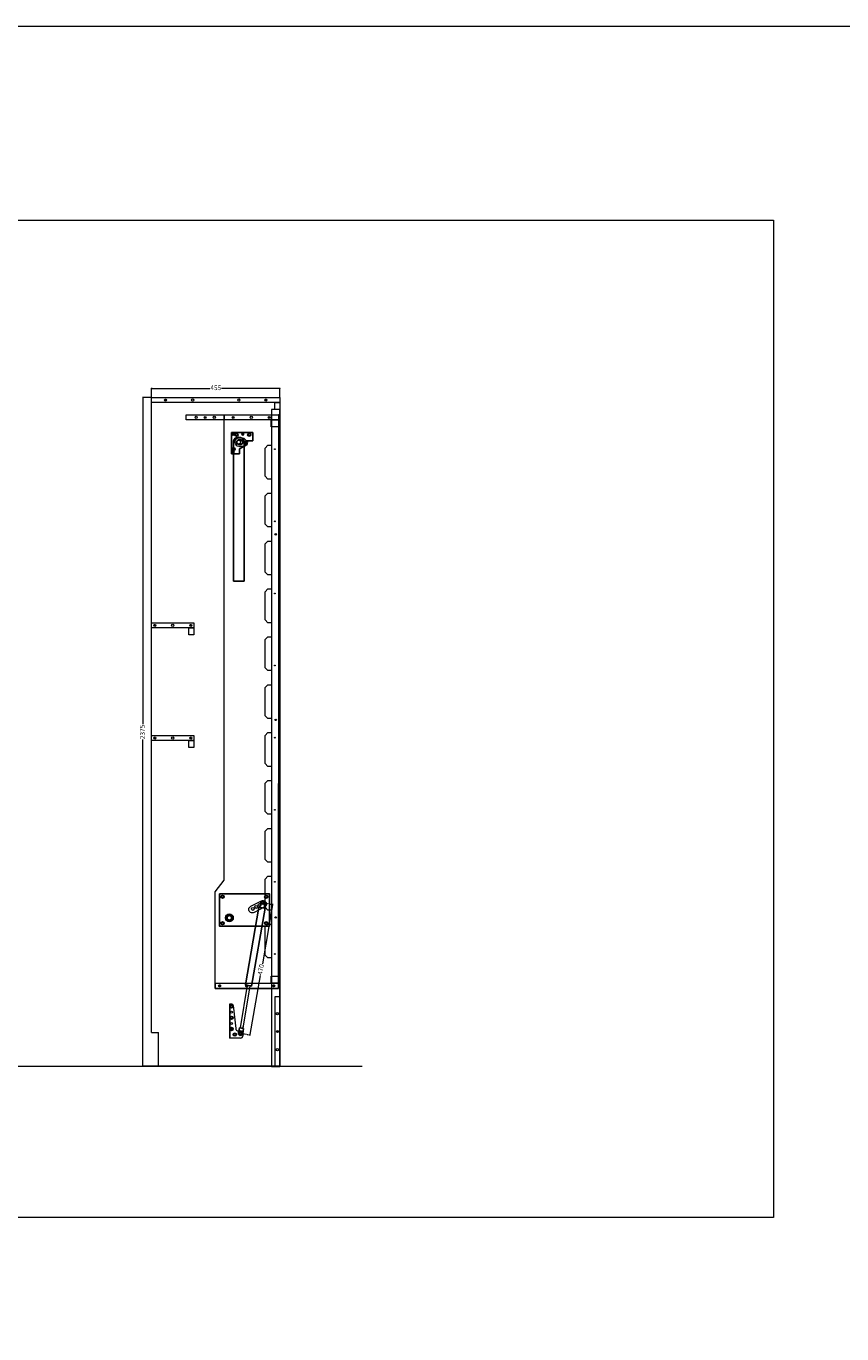
# Model space of a CAD drawing. Units: millimetres. Extents: x 5538 to 52368, y 2765 to 32197.
# Drawn here: x 34779 to 37675, y 27554 to 32197 of the extents above; entities that cross this region are included whole.
import ezdxf

# ---------------------------------------------------------------- set-up
doc = ezdxf.new("R2010")
doc.units = ezdxf.units.MM
doc.header["$LTSCALE"] = 0.1
doc.header["$PDMODE"] = 3
doc.linetypes.add('ACAD_ISO03W100', pattern=[30, 12, -18])
doc.layers.get('0').update_dxf_attribs({"lineweight": 0})
doc.layers.get('Defpoints').update_dxf_attribs({"lineweight": 5})
for name, color, linetype, lineweight in [('1- FORMATO', 7, 'Continuous', 5), ('2 - CONTORNOS', 7, 'Continuous', 5), ('3 - COTAS', 1, 'Continuous', 5)]:
    doc.layers.add(name, color=color, linetype=linetype, lineweight=lineweight)
doc.layers.add('3D', color=5, linetype='Continuous')
doc.layers.add('Primer plano', color=7, linetype='Continuous')
doc.styles.get("Standard").update_dxf_attribs({"font": 'arial.ttf'})
doc.dimstyles.new('ISO-25', dxfattribs={"dimtxt": 17, "dimasz": 1.5, "dimexe": 1.25, "dimexo": 0.625, "dimgap": 1.5, "dimtad": 0, "dimdec": 0, "dimtxsty": 'Standard', "dimblk": 'cotas', "dimcen": 2.5, "dimclrd": 256, "dimclre": 256, "dimclrt": 256, "dimadec": 0, "dimazin": 0, "dimtfac": 1, "dimtdec": 0, "dimtmove": 0, "dimatfit": 3, "dimfxl": 1, "dimlwd": 9, "dimlwe": 9, "dimarcsym": 0})

# ---------------------------------------------------------------- blocks, each defined once
blk = doc.blocks.new('body side')
at = {"lineweight": 5}
for p, q in [((-476.8, 2588.5, -14), (-21.3, 2588.5, -14)), ((-476.8, 334, -3.2), (-476.8, 2588.5, -3.2)), ((-476.8, 2588.5, -14), (-476.8, 2588.5, -14)), ((-21.3, 2588.5, -3.2), (-21.3, 214, -3.2)), ((-476.8, 334, -3.2), (-451.8, 334, -3.2)), ((-451.8, 214, -3.2), (-451.8, 334, -3.2)), ((-21.3, 214, -3.2), (-451.8, 214, -3.2))]:
    blk.add_line(p, q, dxfattribs=at)
for centre in [(-427.1, 2579.5, -14), (-71.1, 2579.5, -14)]:
    blk.add_circle(centre, 3.5)
for centre, radius in [((-331.1, 2579.5, -14), 4), ((-167.1, 2579.5, -14), 4), ((-286.6, 2517.8, -14), 3.5), ((-36.3, 2102.6, 4.8), 1.5), ((-465.8, 1779.5), 3.5), ((-337.8, 1779.5), 3.5), ((-36.3, 1444, -3.2), 1.5), ((-465.8, 1379.5), 3.5), ((-337.8, 1379.5), 3.5), ((-200.8, 741.1, -21.6), 14), ((-36.3, 742.5, 1.4), 1.5), ((-192.9, 426.5, 39.4), 6), ((-192.9, 426.5, 39.4), 4), ((-192.9, 386.5, 39.4), 6), ((-192.9, 386.5, 39.4), 4), ((-192.9, 346.5, 39.4), 6), ((-192.9, 346.5, 39.4), 4), ((-181.9, 326.5, 39.4), 6), ((-181.9, 326.5, 39.4), 4), ((-30.3, 337.4, -3.2), 3.5)]:
    blk.add_circle(centre, radius, dxfattribs=at)
at = {"layer": '1- FORMATO', "lineweight": 5}
for centre in [(-318.6, 2517.8, -14), (-254.6, 2517.8, -14), (-401.8, 1779.5), (-401.8, 1379.5), (-30.3, 401.4, -3.2), (-30.3, 273.4, -3.2)]:
    blk.add_circle(centre, 4, dxfattribs=at)
blk = doc.blocks.new('AEF')
at = {"lineweight": 5}
for centre in [(34407.3, 38900.3, 18.9), (34407.3, 38241.8, 10.8), (34407.3, 37540.3, 18.9)]:
    blk.add_circle(centre, 2.5, dxfattribs=at)
at = {"layer": '1- FORMATO', "lineweight": 5, "elevation": 10.8}
blk.add_lwpolyline([(34392.3, 37011.7), (34422.3, 37011.7), (34422.3, 39343.2), (34392.3, 39343.2)], close=True, dxfattribs=at)
blk = doc.blocks.new('smile bottom stretcher 02')
blk.add_lwpolyline([(-18, -244.3), (0, -244.3), (0, 2.5), (-18, 2.5)], close=True)
for centre in [(-9, -56.9), (-9, -184.9)]:
    blk.add_circle(centre, 4)
at = {"layer": '2 - CONTORNOS'}
blk.add_circle((-9, -120.9), 2.75, dxfattribs=at)
blk = doc.blocks.new('body top side')
at = {"lineweight": 5, "elevation": 0}
blk.add_lwpolyline([(28173.1, 29712.1), (28173.1, 30167.6), (28191.1, 30167.6), (28191.1, 29712.1)], close=True, dxfattribs=at)
at = {"lineweight": 5}
for centre, radius in [((28182.1, 30117.8, 0), 2.75), ((28182.1, 30021.8, 0), 4), ((28182.1, 29857.8, 0), 4), ((28182.1, 29761.8, 0), 2.75)]:
    blk.add_circle(centre, radius, dxfattribs=at)
blk = doc.blocks.new('h')
at = {"lineweight": 5}
blk.add_lwpolyline([(32556.8, 30213.9), (32706.8, 30213.9), (32706.8, 30195.9), (32556.8, 30195.9), (32556.8, 30213.9)], dxfattribs=at)
for centre, radius in [((32567.8, 30204.9), 2.75), ((32631.8, 30204.9), 4), ((32695.8, 30204.9), 2.75)]:
    blk.add_circle(centre, radius)
blk = doc.blocks.new('tuyi')
at = {"lineweight": 5}
blk.add_lwpolyline([(32038.1, 30408.5), (32173.1, 30408.5), (32173.1, 30390.5), (32038.1, 30390.5), (32038.1, 30408.5)], dxfattribs=at)
for centre, radius in [((32073.6, 30399.5), 4), ((32105.6, 30399.5), 2.75), ((32137.6, 30399.5), 4)]:
    blk.add_circle(centre, radius)
blk = doc.blocks.new('bed side3')
at = {"layer": '2 - CONTORNOS'}
for p, q in [((-396.5, -89.2), (-396.5, 135.8)), ((1639.5, -89.1, -0.1), (330.4, -89.1, -0.1))]:
    blk.add_line(p, q, dxfattribs=at)
at = {"layer": '2 - CONTORNOS', "lineweight": 5}
for p, q in [((1639.5, 103.1, 7.6), (1639.5, -89.2, 7.6)), ((-396.5, -89.2), (330.4, -89.2))]:
    blk.add_line(p, q, dxfattribs=at)
blk.add_lwpolyline([(-396.5, 135.8), (-54.3, 135.8), (-12.4, 103.1), (1639.5, 103.1)], dxfattribs=at)
at = {"layer": '2 - CONTORNOS', "lineweight": 5, "elevation": 18.4}
blk.add_lwpolyline([(1528.6, 51.7), (1528.6, 38.1, 0.973355), (1556.6, 38.1), (1556.6, 54.4, 0.909071), (1528.6, 51.7), (1528.6, 51.7)], format="xyb", dxfattribs=at)
at = {"layer": '2 - CONTORNOS', "lineweight": 5}
blk.add_lwpolyline([(-126.9, -3.2, -1.096172), (-105.1, 8.3), (-85.4, -29.2, -0.996449), (-108.5, -38.6), (-127.1, -3.5)], format="xyb", close=True, dxfattribs=at)
for centre, radius in [((-387.5, 119.3), 3.5), ((-165.5, 108.8, 9.9), 6), ((-165.5, 108.8, 9.9), 4), ((-146.3, 84.8), 12.5), ((-71.5, 108.8, 9.9), 6), ((-71.5, 108.8, 9.9), 4), ((1518, 70, 18.4), 6), ((1518, 70, 18.4), 4), ((1568.9, 59.8, 18.4), 6), ((1568.9, 59.8, 18.4), 4), ((1630.5, 71, 14.1), 3.5), ((-387.5, 23.3), 4), ((1568.9, 14.2, 18.4), 6), ((1568.9, 14.2, 18.4), 4), ((1630.5, 7, 18.4), 4), ((-165.5, -46.2, 9.9), 6), ((-165.5, -46.2, 9.9), 4), ((-71.5, -46.2, 9.9), 6), ((-71.5, -46.2, 9.9), 4), ((-387.5, -72.7), 3.5), ((-274.5, -76.7, 16.2), 1.5), ((-18.5, -76.7, 16.2), 1.5), ((237.5, -76.7, 16.2), 1.5), ((493.5, -76.7, 16.2), 1.5), ((749.5, -76.7, 16.2), 1.5), ((1005.5, -76.7, 16.2), 1.5), ((1261.5, -76.7, 16.2), 1.5), ((1517.5, -76.7, 16.2), 1.5), ((1630.5, -57, 18.4), 3.5)]:
    blk.add_circle(centre, radius, dxfattribs=at)
blk = doc.blocks.new('bed front side')
for p, q in [((30333.8, 20726.9), (30351.8, 20726.9)), ((30333.8, 20669.9), (30333.8, 20501.9)), ((30351.8, 20669.9), (30351.8, 20513.9)), ((30351.8, 20501.9), (30333.8, 20501.9)), ((30351.8, 20506.4), (30351.8, 20501.9))]:
    blk.add_line(p, q)
at = {"lineweight": 5}
for p, q in [((30333.8, 20726.9), (30333.8, 20501.9)), ((30351.8, 20726.9), (30351.8, 20506.4))]:
    blk.add_line(p, q, dxfattribs=at)
for centre, radius in [((30342.8, 20710.4, -4.2), 2.75), ((30342.8, 20614.4), 4), ((30342.8, 20518.4), 2.75)]:
    blk.add_circle(centre, radius, dxfattribs=at)
blk = doc.blocks.new('ddff')
at = {"lineweight": 5, "elevation": 12.9}
blk.add_lwpolyline([(23358.9, 19472.9), (23358.9, 19280.6), (23340.9, 19280.6), (23340.9, 19472.9)], close=True, dxfattribs=at)
at = {"lineweight": 5}
for centre, radius in [((23349.9, 19440.7, 10.8), 2.75), ((23349.9, 19376.7, 15), 4), ((23349.9, 19312.7, 15), 2.75)]:
    blk.add_circle(centre, radius, dxfattribs=at)
blk = doc.blocks.new('cotas')
at = {"color": 0}
for p, q in [((0, 0), (-1.5, 0)), ((0, -0.9), (0, 0.9))]:
    blk.add_line(p, q, dxfattribs=at)
blk.add_circle((0, 0), 0.152, dxfattribs=at)
blk = doc.blocks.new('*D322')
at = {"layer": '3 - COTAS', "lineweight": 9, "transparency": 16777216}
for p, q in [((35224.2, 30879.1), (35224.2, 30912.2)), ((35225.7, 30910.9), (35431.2, 30910.9)), ((35678.2, 30910.9), (35472.6, 30910.9)), ((35679.7, 30879.1), (35679.7, 30912.2))]:
    blk.add_line(p, q, dxfattribs=at)
at = {"layer": 'Defpoints', "color": 0, "lineweight": 5, "transparency": 16777216}
for p in [(35224.2, 30878.5, 7.6), (35679.7, 30910.9), (35679.7, 30878.5, 7.6)]:
    blk.add_point(p, dxfattribs=at)
at = {"layer": '3 - COTAS', "lineweight": 9, "transparency": 16777216, "xscale": 1.5, "yscale": 1.5, "zscale": 1.5, "rotation": 180}
blk.add_blockref('cotas', (35224.2, 30910.9), dxfattribs=at)
at = {"layer": '3 - COTAS', "lineweight": 9, "transparency": 16777216, "xscale": 1.5, "yscale": 1.5, "zscale": 1.5}
blk.add_blockref('cotas', (35679.7, 30910.9), dxfattribs=at)
at = {"layer": '3 - COTAS', "lineweight": 5, "transparency": 16777216, "insert": (35451.9, 30910.9), "char_height": 17, "attachment_point": 5}
blk.add_mtext('455', dxfattribs=at)
blk = doc.blocks.new('*D323')
at = {"layer": '3 - COTAS', "lineweight": 9, "transparency": 16777216}
for p, q in [((35223.5, 30878.5), (35192.4, 30878.5)), ((35193.6, 30877), (35193.6, 29718.4)), ((35193.6, 28505.5), (35193.6, 29664.2)), ((35248.5, 28504), (35192.4, 28504))]:
    blk.add_line(p, q, dxfattribs=at)
at = {"layer": 'Defpoints', "color": 0, "lineweight": 5, "transparency": 16777216}
for p in [(35224.2, 30878.5, -3.2), (35193.6, 28504), (35249.2, 28504, 7.6)]:
    blk.add_point(p, dxfattribs=at)
at = {"layer": '3 - COTAS', "lineweight": 9, "transparency": 16777216, "xscale": 1.5, "yscale": 1.5, "zscale": 1.5}
for p, rotation in [((35193.6, 30878.5), 90), ((35193.6, 28504), 270)]:
    blk.add_blockref('cotas', p, dxfattribs=dict(at, rotation=rotation))
at = {"layer": '3 - COTAS', "lineweight": 5, "transparency": 16777216, "insert": (35193.6, 29691.3), "char_height": 17, "attachment_point": 5, "rotation": 90}
blk.add_mtext('2375', dxfattribs=at)
blk = doc.blocks.new('dfds')
at = {"layer": '3D'}
blk.add_lwpolyline([(42601, 36006.4), (42779, 36006.4), (42779, 35892.4), (42601, 35892.4)], close=True, dxfattribs=at)
at = {"layer": '3D', "lineweight": 5}
for centre, radius in [((42612.5, 35996.4), 3.5), ((42755.5, 35975.2, 61), 5), ((42767.5, 35996.4), 3.5), ((42719.5, 35953.2, 61), 5), ((42731.5, 35960.2, 61), 5), ((42743.5, 35967.2, 61), 5), ((42612.5, 35902.4), 3.5), ((42767.5, 35902.4), 3.5)]:
    blk.add_circle(centre, radius, dxfattribs=at)
at = {"layer": '3D'}
for radius in [12.7, 7.96]:
    blk.add_circle((42636.5, 35921.7), radius, dxfattribs=at)
blk = doc.blocks.new('*D324')
at = {"layer": '3 - COTAS', "lineweight": 9, "transparency": 16777216}
for p, q in [((35653.6, 29077.1), (35617.4, 28867.3)), ((35574.1, 28617), (35610.4, 28826.8))]:
    blk.add_line(p, q, dxfattribs=at)
at = {"layer": '3 - COTAS', "linetype": 'ACAD_ISO03W100', "lineweight": 9, "transparency": 16777216}
for p, q in [((35619.5, 29084.6), (35655.1, 29078.4)), ((35539.5, 28621.4), (35575.1, 28615.3))]:
    blk.add_line(p, q, dxfattribs=at)
at = {"layer": 'Defpoints', "color": 0, "lineweight": 5, "transparency": 16777216}
for p in [(35619.2, 29084.6, 50.2), (35539.2, 28621.5, 50.2), (35573.9, 28615.5)]:
    blk.add_point(p, dxfattribs=at)
at = {"layer": '3 - COTAS', "lineweight": 9, "transparency": 16777216, "xscale": 1.5, "yscale": 1.5, "zscale": 1.5}
for p, rotation in [((35653.9, 29078.6), 80.19789365344346), ((35573.9, 28615.5), 260.1978936534435)]:
    blk.add_blockref('cotas', p, dxfattribs=dict(at, rotation=rotation))
at = {"layer": '3 - COTAS', "lineweight": 5, "transparency": 16777216, "insert": (35613.9, 28847.1), "char_height": 17, "attachment_point": 5, "rotation": 80.1979}
blk.add_mtext('470', dxfattribs=at)
blk = doc.blocks.new('m192')
at = {"layer": 'Primer plano', "color": 5, "lineweight": 18}
for p, q in [((951, -562), (831, -562)), ((831, -602), (831, -562)), ((951, -564), (831, -564)), ((856, -594.4), (856, -602)), ((947, -575.9), (864.9, -584.5)), ((871.5, -562), (871.5, -564)), ((871.5, -564), (878.5, -564)), ((878.5, -562), (878.5, -564)), ((931.5, -562), (931.5, -564)), ((931.5, -564), (938.5, -564)), ((938.5, -562), (938.5, -564)), ((951, -562), (951, -571)), ((951, -571), (951, -562)), ((951, -562), (951, -571)), ((848, -610), (839, -610)), ((848.2, -610), (848.2, -610))]:
    blk.add_line(p, q, dxfattribs=at)
for centre, radius in [((843, -581), 3.5), ((848, -602), 4), ((863, -570), 3.5), ((883, -570), 3.5), ((903, -570), 3.5), ((923, -570), 3.5), ((943, -570), 3.5), ((943, -570), 3.5)]:
    blk.add_circle(centre, radius, dxfattribs=at)
for centre, radius, start, end in [((839, -602), 8, 180, 270), ((847.9, -602), 8.01, 270.0507, 359.8777), ((866, -594.4), 10, 95.9767, 180), ((946, -571), 5, 281.9666, 0)]:
    blk.add_arc(centre, radius, start, end, dxfattribs=at)

msp = doc.modelspace()

# ---------------------------------------------------------------- linework, layer by layer
msp.add_line((5538.19, 32196.84), (50135.72, 32196.84))
at = {"lineweight": 5}
msp.add_line((32184.88, 28504, 7.56), (35971.96, 28504, 7.56), dxfattribs=at)
msp.add_lwpolyline([(5538.19, 32196.84), (52368.5, 32196.84), (52368.5, 2764.54), (5538.19, 2764.54)], close=True, dxfattribs=at)
for points, elevation in [([(35661.67, 30860.52), (35679.67, 30860.52), (35679.67, 30835.52), (35661.67, 30835.52)], -6.56), ([(35649.17, 30773.84), (35649.17, 30798.83), (35674.17, 30798.83), (35674.17, 30773.84)], 16.18), ([(35674.17, 30816.84), (35674.17, 28866.45), (35679.67, 28866.45), (35679.67, 30816.84)], -3.24), ([(35627.19, 30598.84), (35627.19, 30698.84), (35637.19, 30708.84), (35649.19, 30708.84), (35649.19, 30588.84), (35637.19, 30588.84), (35627.19, 30598.84)], -6.56), ([(35627.19, 30428.84), (35627.19, 30528.84), (35637.19, 30538.84), (35649.19, 30538.84), (35649.19, 30418.84), (35637.19, 30418.84), (35627.19, 30428.84)], -6.56), ([(35627.19, 30258.84), (35627.19, 30358.84), (35637.19, 30368.84), (35649.19, 30368.84), (35649.19, 30248.84), (35637.19, 30248.84), (35627.19, 30258.84)], -6.56), ([(35627.19, 30088.84), (35627.19, 30188.84), (35637.19, 30198.84), (35649.19, 30198.84), (35649.19, 30078.84), (35637.19, 30078.84), (35627.19, 30088.84)], -6.56), ([(35356.17, 30060.58), (35374.17, 30060.58), (35374.17, 30035.58), (35356.17, 30035.58)], 10.84), ([(35627.19, 29918.84), (35627.19, 30018.84), (35637.19, 30028.84), (35649.19, 30028.84), (35649.19, 29908.84), (35637.19, 29908.84), (35627.19, 29918.84)], -6.56), ([(35627.19, 29748.84), (35627.19, 29848.84), (35637.19, 29858.84), (35649.19, 29858.84), (35649.19, 29738.84), (35637.19, 29738.84), (35627.19, 29748.84)], -6.56), ([(35627.19, 29578.84), (35627.19, 29678.84), (35637.19, 29688.84), (35649.19, 29688.84), (35649.19, 29568.84), (35637.19, 29568.84), (35627.19, 29578.84)], -6.56), ([(35356.17, 29660.58), (35374.17, 29660.58), (35374.17, 29635.58), (35356.17, 29635.58)], 10.84), ([(35627.19, 29408.84), (35627.19, 29508.84), (35637.19, 29518.84), (35649.19, 29518.84), (35649.19, 29398.84), (35637.19, 29398.84), (35627.19, 29408.84)], -6.56), ([(35627.19, 29238.84), (35627.19, 29338.84), (35637.19, 29348.84), (35649.19, 29348.84), (35649.19, 29228.84), (35637.19, 29228.84), (35627.19, 29238.84)], -6.56), ([(35627.19, 29068.84), (35627.19, 29168.84), (35637.19, 29178.84), (35649.19, 29178.84), (35649.19, 29058.84), (35637.19, 29058.84), (35627.19, 29068.84)], -6.56), ([(35627.19, 28898.84), (35627.19, 28998.84), (35637.19, 29008.84), (35649.19, 29008.84), (35649.19, 28888.84), (35637.19, 28888.84), (35627.19, 28898.84)], -6.56), ([(35649.18, 28798.84), (35649.18, 28823.84), (35674.17, 28823.84), (35674.17, 28798.84)], -6.56)]:
    msp.add_lwpolyline(points, close=True, dxfattribs=dict(at, elevation=elevation))
at = {"elevation": -6.56}
msp.add_lwpolyline([(35627.19, 30598.84), (35627.19, 30698.84)], dxfattribs=at)
at = {"lineweight": 5, "elevation": 10.8}
for points in [[(35224.17, 30078.58), (35374.17, 30078.58), (35374.17, 30060.58), (35224.17, 30060.58), (35224.17, 30078.58)], [(35224.17, 29678.58), (35374.17, 29678.58), (35374.17, 29660.58), (35224.17, 29660.58), (35224.17, 29678.58)]]:
    msp.add_lwpolyline(points, dxfattribs=at)
at = {"layer": '1- FORMATO'}
msp.add_lwpolyline([(30830.19, 31507.76), (37432.39, 31507.76), (37432.39, 27966.93), (30830.19, 27966.93)], close=True, dxfattribs=at)
at = {"layer": '3D'}
for p, q in [((35507.99, 30678.09, 7.56), (35507.99, 30754.09, 7.56)), ((35507.99, 30754.09, 7.56), (35583.26, 30754.09, 7.56)), ((35507.99, 30678.09, 7.56), (35507.99, 30754.09, 7.56)), ((35507.99, 30754.09, 7.56), (35583.26, 30754.09, 7.56)), ((35507.99, 30678.09, 7.56), (35507.99, 30754.09, 7.56)), ((35507.99, 30754.09, 7.56), (35583.26, 30754.09, 7.56)), ((35507.99, 30678.09, 7.56), (35507.99, 30754.09, 7.56)), ((35507.99, 30754.09, 7.56), (35583.26, 30754.09, 7.56)), ((35507.99, 30678.09, 7.56), (35507.99, 30754.09, 7.56)), ((35507.99, 30754.09, 7.56), (35583.26, 30754.09, 7.56)), ((35507.99, 30678.09, 7.56), (35507.99, 30754.09, 7.56)), ((35507.99, 30754.09, 7.56), (35583.99, 30754.09, 7.56)), ((35583.99, 30754.09, 7.56), (35583.99, 30724.09, 7.56)), ((35583.99, 30754.09, 7.56), (35583.99, 30724.09, 7.56)), ((35583.99, 30754.09, 7.56), (35583.99, 30724.09, 7.56)), ((35583.99, 30754.09, 7.56), (35583.99, 30724.09, 7.56)), ((35583.99, 30754.09, 7.56), (35583.99, 30724.09, 7.56)), ((35583.99, 30754.09, 7.56), (35583.99, 30724.09, 7.56)), ((35514.29, 30723.15, 7.56), (35514.29, 30226.15, 7.56)), ((35541.82, 30728.09, 7.56), (35532.66, 30728.09, 7.56)), ((35541.82, 30728.09, 7.56), (35532.66, 30728.09, 7.56)), ((35541.82, 30728.09, 7.56), (35532.66, 30728.09, 7.56)), ((35541.82, 30728.09, 7.56), (35532.66, 30728.09, 7.56)), ((35533.84, 30712.09, 7.56), (35540.59, 30712.09, 7.56)), ((35533.84, 30712.09, 7.56), (35533.84, 30712.09, 7.56)), ((35533.84, 30712.09, 7.56), (35540.59, 30712.09, 7.56)), ((35533.84, 30712.09, 7.56), (35533.84, 30712.09, 7.56)), ((35533.84, 30712.09, 7.56), (35540.59, 30712.09, 7.56)), ((35533.84, 30712.09, 7.56), (35533.84, 30712.09, 7.56)), ((35533.84, 30712.09, 7.56), (35540.59, 30712.09, 7.56)), ((35533.84, 30712.09, 7.56), (35533.84, 30712.09, 7.56)), ((35563.49, 30711.59, 7.56), (35535.99, 30696.09, 7.56)), ((35563.49, 30711.59, 7.56), (35535.99, 30696.09, 7.56)), ((35563.49, 30711.59, 7.56), (35535.99, 30696.09, 7.56)), ((35563.49, 30711.59, 7.56), (35535.99, 30696.09, 7.56)), ((35563.49, 30711.59, 7.56), (35535.99, 30696.09, 7.56)), ((35563.49, 30711.59, 7.56), (35535.99, 30696.09, 7.56)), ((35535.99, 30696.09, 7.56), (35535.99, 30678.09, 7.56)), ((35535.99, 30696.09, 7.56), (35535.99, 30678.09, 7.56)), ((35535.99, 30696.09, 7.56), (35535.99, 30678.09, 7.56)), ((35535.99, 30696.09, 7.56), (35535.99, 30678.09, 7.56)), ((35535.99, 30696.09, 7.56), (35535.99, 30678.09, 7.56)), ((35535.99, 30696.09, 7.56), (35535.99, 30678.09, 7.56)), ((35537.43, 30701.15, 7.56), (35537.43, 30701.15, 7.56)), ((35552.29, 30226.15, 7.56), (35552.29, 30723.15, 7.56)), ((35583.99, 30724.09, 7.56), (35557.99, 30724.09, 7.56)), ((35557.99, 30724.09, 7.56), (35557.99, 30716.09, 7.56)), ((35583.99, 30724.09, 7.56), (35557.99, 30724.09, 7.56)), ((35557.99, 30724.09, 7.56), (35557.99, 30716.09, 7.56)), ((35583.99, 30724.09, 7.56), (35557.99, 30724.09, 7.56)), ((35557.99, 30724.09, 7.56), (35557.99, 30716.09, 7.56)), ((35583.99, 30724.09, 7.56), (35557.99, 30724.09, 7.56)), ((35557.99, 30724.09, 7.56), (35557.99, 30716.09, 7.56)), ((35583.99, 30724.09, 7.56), (35557.99, 30724.09, 7.56)), ((35557.99, 30724.09, 7.56), (35557.99, 30716.09, 7.56)), ((35583.99, 30724.09, 7.56), (35557.99, 30724.09, 7.56)), ((35557.99, 30724.09, 7.56), (35557.99, 30716.09, 7.56)), ((35557.99, 30716.09, 7.56), (35563.49, 30716.09, 7.56)), ((35557.99, 30716.09, 7.56), (35563.49, 30716.09, 7.56)), ((35557.99, 30716.09, 7.56), (35563.49, 30716.09, 7.56)), ((35557.99, 30716.09, 7.56), (35563.49, 30716.09, 7.56)), ((35557.99, 30716.09, 7.56), (35563.49, 30716.09, 7.56)), ((35557.99, 30716.09, 7.56), (35563.49, 30716.09, 7.56)), ((35563.49, 30716.09, 7.56), (35563.49, 30711.59, 7.56)), ((35563.49, 30716.09, 7.56), (35563.49, 30711.59, 7.56)), ((35563.49, 30716.09, 7.56), (35563.49, 30711.59, 7.56)), ((35563.49, 30716.09, 7.56), (35563.49, 30711.59, 7.56)), ((35563.49, 30716.09, 7.56), (35563.49, 30711.59, 7.56)), ((35563.49, 30716.09, 7.56), (35563.49, 30711.59, 7.56)), ((35535.99, 30678.09, 7.56), (35507.99, 30678.09, 7.56)), ((35535.99, 30678.09, 7.56), (35507.99, 30678.09, 7.56)), ((35535.99, 30678.09, 7.56), (35507.99, 30678.09, 7.56)), ((35535.99, 30678.09, 7.56), (35507.99, 30678.09, 7.56)), ((35535.99, 30678.09, 7.56), (35507.99, 30678.09, 7.56)), ((35535.99, 30678.09, 7.56), (35507.99, 30678.09, 7.56)), ((35514.29, 30226.15, 7.56), (35552.29, 30226.15, 7.56)), ((35557.6, 28792.84, 50.2), (35605.26, 29068.76, 50.2)), ((35626.94, 29065.01, 0), (35579.28, 28789.1, 50.2)), ((35605.26, 29068.76, 50.2), (35608.71, 29068.16, 50.2)), ((35611.78, 29085.9, 50.2), (35608.71, 29068.16, 50.2)), ((35608.71, 29068.16, 50.2), (35623.49, 29065.61, 50.2)), ((35616.1, 29066.88, 50.2), (35626.94, 29065.01, 50.2)), ((35623.49, 29065.61, 50.2), (35616.1, 29066.88, 50.2)), ((35626.56, 29083.35, 50.2), (35623.49, 29065.61, 50.2)), ((35557.6, 28792.84, 50.2), (35561.05, 28792.25, 50.2)), ((35561.05, 28792.25, 50.2), (35575.83, 28789.7, 50.2)), ((35567.82, 28791.08, 50.2), (35578.66, 28789.18, 50.2)), ((35575.83, 28789.7, 50.2), (35568.44, 28790.97, 50.2)), ((35549.35, 28645.37, 50.2), (35548.29, 28639.19, 50.2)), ((35532.73, 28622.59, 50.2), (35535.8, 28640.33, 50.2)), ((35535.8, 28640.33, 50.2), (35550.58, 28637.78, 50.2)), ((35535.8, 28640.33, 50.2), (35550.58, 28637.78, 50.2)), ((35543.19, 28639.05, 50.2), (35538.43, 28640.89, 50.2)), ((35543.19, 28639.05, 50.2), (35543.36, 28640.04, 50.2)), ((35543.19, 28639.05, 50.2), (35548.29, 28639.19, 50.2)), ((35550.58, 28637.78, 50.2), (35543.19, 28639.05, 50.2)), ((35543.19, 28639.05, 50.2), (35550.58, 28637.78, 50.2)), ((35550.58, 28637.78, 50.2), (35543.19, 28639.05, 50.2)), ((35543.19, 28639.05, 50.2), (35550.58, 28637.78, 50.2)), ((35547.51, 28620.04, 50.2), (35550.58, 28637.78, 50.2))]:
    msp.add_line(p, q, dxfattribs=at)
at = {"layer": '3D', "lineweight": 5}
for p, q in [((35563.51, 28791.82, 50.2), (35538.43, 28640.89, 50.2)), ((35573.36, 28790.12, 50.2), (35548.43, 28639.97, 0))]:
    msp.add_line(p, q, dxfattribs=at)
at = {"layer": '3D'}
for centre, radius in [((35513.99, 30748.09, 7.56), 3), ((35525.21, 30746.29, 7.56), 4.5), ((35547.96, 30748.09, 7.56), 3), ((35570.84, 30746.29, 7.56), 4.5), ((35514.99, 30695.42, 7.56), 4.5), ((35533.29, 30720.15, 7.56), 7.14), ((35562.29, 30720.15, 7.56), 2.5), ((35513.99, 30684.09, 7.56), 3), ((35619.17, 29084.62, 50.2), 5), ((35540.12, 28621.32, 50.2), 5)]:
    msp.add_circle(centre, radius, dxfattribs=at)
for centre, radius, start, end in [((35533.29, 30718.62, 7.56), 19.53, 13.41967, 166.58033), ((35534, 30720.15, 7.56), 8.06, 99.59591, 268.83721), ((35534, 30720.15, 7.56), 8.06, 99.59591, 268.83721), ((35534, 30720.15, 7.56), 8.06, 99.59591, 268.83721), ((35534, 30720.15, 7.56), 8.06, 99.59591, 268.83721), ((35540.43, 30720.15, 7.56), 8.06, 271.16282, 80.10622), ((35540.43, 30720.15, 7.56), 8.06, 271.16282, 80.10622), ((35540.43, 30720.15, 7.56), 8.06, 271.16282, 80.10622), ((35540.43, 30720.15, 7.56), 8.06, 271.16282, 80.10622), ((35619.17, 29084.62, 50.2), 7.5, 350.19803, 170.19803), ((35540.12, 28621.32, 50.2), 7.5, 170.19803, 350.19803)]:
    msp.add_arc(centre, radius, start, end, dxfattribs=at)

# ---------------------------------------------------------------- block references
for name, p, rotation in [('body top side', (5512.11, 59051.66, -3.19), 270), ('bed side3', (35585.01, 29177.38, -10.8), 90), ('bed front side', (56176.12, -1552.94, -10.8), 90), ('smile bottom stretcher 02', (35661.67, 28506.5, 7.56), 180)]:
    msp.add_blockref(name, p, dxfattribs=dict(rotation=rotation))
msp.add_blockref('tuyi', (3308.75, 408.3, -3.24))
at = {"lineweight": 5, "rotation": 90}
msp.add_blockref('ddff', (54954.74, 7457.96, -7.48), dxfattribs=at)
at = {"color": 2, "lineweight": 5}
for p in [(2667.32, -135.35, 10.8), (2667.32, -535.35, 10.8)]:
    msp.add_blockref('h', p, dxfattribs=at)
at = {"lineweight": 5}
msp.add_blockref('dfds', (-7136.28, -6890.53, -10.8), dxfattribs=at)
at = {"xscale": -1, "rotation": 90}
msp.add_blockref('bed front side', (56176.12, 59132.61, -6.56), dxfattribs=at)
at = {"layer": '1- FORMATO', "lineweight": 5}
msp.add_blockref('AEF', (1257.38, -8507.72, -6.65), dxfattribs=at)
at = {"layer": '2 - CONTORNOS'}
msp.add_blockref('body side', (35701.01, 28290.03, 10.8), dxfattribs=at)
at = {"layer": '3D', "rotation": 90}
msp.add_blockref('m192', (34938.12, 27773.53, 50.2), dxfattribs=at)

# ---------------------------------------------------------------- dimensions: what is measured, and where the dimension line sits
at = {"layer": '3 - COTAS', "lineweight": 5}
dim = msp.add_linear_dim(base=(35679.6682, 30910.9129, -10.8), p1=(35224.1697, 30878.5224, -3.2366), p2=(35679.6682, 30878.5224, -3.2366), dimstyle='ISO-25', dxfattribs=at)
dim.commit()
dim.dimension.update_dxf_attribs({"geometry": '*D322', "text_midpoint": (35451.919, 30910.9129, -10.8)})
dim = msp.add_linear_dim(base=(35193.63, 28504), p1=(35224.17, 30878.52, -3.24), p2=(35249.17, 28504, 7.56), angle=90, dimstyle='ISO-25', dxfattribs=at)
dim.commit()
dim.dimension.update_dxf_attribs({"geometry": '*D323', "text_midpoint": (35193.63, 29691.26)})
dim = msp.add_aligned_dim(p1=(35619.17, 29084.62, 50.2), p2=(35539.15, 28621.48, 50.2), distance=35.24, dimstyle='ISO-25', override={"dimfxl": 100, "dimfxlon": 1}, dxfattribs=at)
dim.commit()
dim.dimension.update_dxf_attribs({"geometry": '*D324', "text_midpoint": (35613.88, 28847.05, 0)})

doc.saveas('drawing.dxf')
